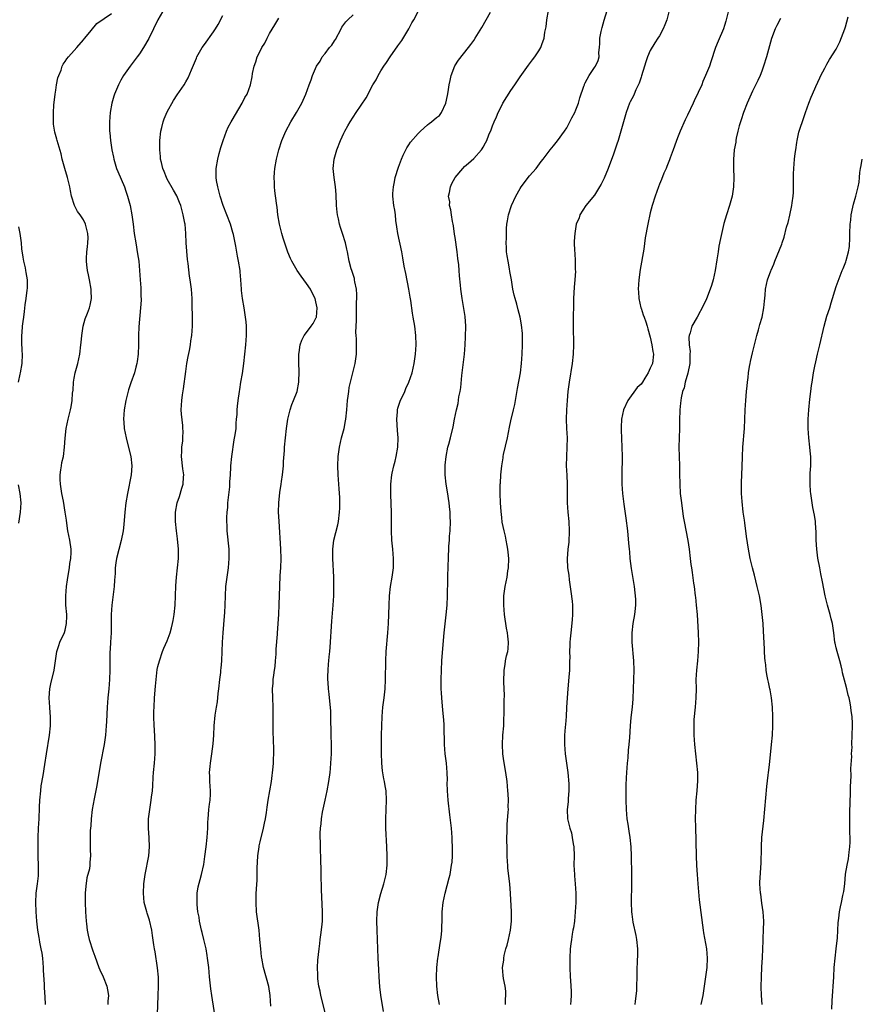
# Model space of a CAD drawing. Units: inches. Extents: x 2505447 to 2508000, y 1518000 to 1521000.
# Drawn here: x 2506117 to 2506298, y 1518651 to 1518863 of the extents above; entities that cross this region are included whole.
import ezdxf

# ---------------------------------------------------------------- set-up
doc = ezdxf.new("R2010")
doc.units = ezdxf.units.IN
doc.header["$MEASUREMENT"] = 0
doc.layers.add('LD25051518_10ft', color=9, linetype='Continuous')

msp = doc.modelspace()

# ---------------------------------------------------------------- linework, layer by layer
at = {"layer": 'LD25051518_10ft'}
for points, elevation in [([(2506149, 1518866.41), (2506147, 1518862.99), (2506146.06, 1518861), (2506145.04, 1518858.95), (2506143.89, 1518857), (2506143, 1518855.62), (2506142.52, 1518855), (2506141.88, 1518854.12), (2506141.02, 1518853), (2506139.57, 1518851), (2506139, 1518850), (2506138.49, 1518849), (2506137.64, 1518847), (2506137.48, 1518846.52), (2506137.05, 1518845), (2506136.72, 1518843), (2506136.56, 1518841), (2506136.56, 1518839.44), (2506136.58, 1518839), (2506136.63, 1518838.63), (2506136.79, 1518837), (2506137.1, 1518835), (2506137.44, 1518833.44), (2506137.52, 1518833), (2506138.1, 1518831), (2506138.34, 1518830.34), (2506139.78, 1518827), (2506140.07, 1518826.07), (2506140.48, 1518825), (2506141.01, 1518823), (2506141.37, 1518821), (2506141.66, 1518819), (2506141.92, 1518817), (2506142.21, 1518815), (2506142.62, 1518812.62), (2506142.86, 1518811), (2506143.07, 1518809), (2506143.21, 1518807), (2506143.29, 1518805.29), (2506143.32, 1518805), (2506143.34, 1518803.34), (2506143.36, 1518803), (2506143.36, 1518802.64), (2506143.27, 1518801), (2506142.9, 1518796.9), (2506142.82, 1518795), (2506142.81, 1518793), (2506142.73, 1518791), (2506142.54, 1518789.46), (2506142.46, 1518789), (2506142.24, 1518788.24), (2506141.93, 1518787), (2506141.17, 1518784.83), (2506140.69, 1518783.31), (2506140.09, 1518781), (2506139.73, 1518779), (2506139.61, 1518777), (2506139.65, 1518776.35), (2506139.77, 1518775), (2506139.98, 1518773.98), (2506140.13, 1518773), (2506140.51, 1518771.49), (2506141.18, 1518769), (2506141.41, 1518767), (2506141.23, 1518765), (2506140.42, 1518761), (2506140.1, 1518759), (2506139.86, 1518757), (2506139.64, 1518754.36), (2506139.49, 1518753), (2506139.12, 1518750.88), (2506138.09, 1518747), (2506137.92, 1518746.09), (2506137.79, 1518745), (2506137.78, 1518743.78), (2506137.65, 1518742.35), (2506137.6, 1518741), (2506137.05, 1518737), (2506136.93, 1518735), (2506136.91, 1518731), (2506136.81, 1518729), (2506136.79, 1518728.79), (2506136.67, 1518726.67), (2506136.63, 1518725), (2506136.62, 1518723), (2506136.56, 1518721), (2506136.4, 1518719), (2506136.22, 1518717), (2506136.06, 1518715), (2506135.91, 1518711.91), (2506135.88, 1518711), (2506135.72, 1518709), (2506135.44, 1518707), (2506134.66, 1518703), (2506133.85, 1518698.15), (2506133.27, 1518695.27), (2506132.88, 1518693), (2506132.66, 1518691), (2506132.54, 1518689.46), (2506132.45, 1518688.45), (2506132.39, 1518687), (2506132.44, 1518685.56), (2506132.42, 1518685), (2506132.42, 1518684.42), (2506132.49, 1518683), (2506132.35, 1518681.65), (2506132.34, 1518681), (2506132.25, 1518680.25), (2506131.73, 1518678.27), (2506131.5, 1518676.5), (2506131.36, 1518675), (2506131.35, 1518673), (2506131.43, 1518671), (2506131.54, 1518669), (2506131.62, 1518668.38), (2506131.76, 1518667), (2506131.96, 1518665.96), (2506132.21, 1518665), (2506133, 1518662.57), (2506133.43, 1518661.43), (2506134.31, 1518659), (2506134.51, 1518658.51), (2506135.2, 1518657), (2506136.01, 1518655), (2506136.18, 1518654.18), (2506136.36, 1518653), (2506136.23, 1518651.77), (2506136.22, 1518651)], 7770), ([(2506257.54, 1518867), (2506256.52, 1518863), (2506256.14, 1518861.86), (2506255.78, 1518861), (2506255, 1518859.56), (2506254.65, 1518859), (2506253.97, 1518858.03), (2506253, 1518856.38), (2506252.42, 1518855), (2506252.04, 1518853.96), (2506251.77, 1518853), (2506251.1, 1518850.9), (2506251, 1518850.66), (2506250.63, 1518849.37), (2506249.87, 1518847.87), (2506249.52, 1518847), (2506249.39, 1518846.61), (2506249, 1518845.97), (2506248.69, 1518845.31), (2506248.53, 1518845), (2506247.8, 1518843), (2506247.22, 1518841), (2506246.68, 1518839), (2506246.06, 1518837), (2506245.78, 1518836.22), (2506245, 1518833.85), (2506244.24, 1518831.76), (2506243.95, 1518831), (2506243.08, 1518828.92), (2506242.42, 1518827.58), (2506242.09, 1518827), (2506241, 1518825.21), (2506239.09, 1518823), (2506237.82, 1518821), (2506237.65, 1518820.35), (2506237.06, 1518819), (2506236.72, 1518817), (2506236.64, 1518815.36), (2506236.64, 1518815), (2506236.69, 1518813.31), (2506236.78, 1518812.78), (2506236.84, 1518811), (2506236.83, 1518809.17), (2506236.86, 1518808.85), (2506236.73, 1518807), (2506236.58, 1518805.42), (2506236.49, 1518803), (2506236.47, 1518801.53), (2506236.39, 1518799), (2506236.38, 1518797.62), (2506236.36, 1518797), (2506236.46, 1518793), (2506236.4, 1518791), (2506236.16, 1518789), (2506235.52, 1518785), (2506235.26, 1518783), (2506235.08, 1518781), (2506234.96, 1518779), (2506234.91, 1518777), (2506234.98, 1518774.98), (2506235.09, 1518773), (2506235.05, 1518771), (2506234.92, 1518769), (2506234.9, 1518767), (2506235.01, 1518764.99), (2506235.1, 1518763), (2506235.12, 1518759), (2506235.24, 1518757), (2506235.44, 1518755), (2506235.56, 1518753), (2506235.44, 1518750.56), (2506235.23, 1518749), (2506235.08, 1518746.92), (2506235.19, 1518745), (2506235.44, 1518743.44), (2506235.53, 1518742.47), (2506235.91, 1518739.91), (2506236.16, 1518737.84), (2506236.23, 1518737), (2506236.22, 1518736.22), (2506236.27, 1518735), (2506236.21, 1518733.79), (2506235.88, 1518731), (2506235.77, 1518729.77), (2506235.69, 1518729), (2506235.65, 1518728.35), (2506235.63, 1518727), (2506235.65, 1518725.65), (2506235.63, 1518725), (2506235.6, 1518724.4), (2506235.58, 1518723), (2506235.45, 1518721.45), (2506235.21, 1518719), (2506235.08, 1518717), (2506234.99, 1518714.99), (2506234.86, 1518713), (2506234.71, 1518711.29), (2506234.69, 1518710.69), (2506234.56, 1518709), (2506234.51, 1518707), (2506234.66, 1518705), (2506235.24, 1518701), (2506235.47, 1518698.53), (2506235.48, 1518697), (2506235.34, 1518695.34), (2506235.34, 1518694.66), (2506235.12, 1518693), (2506235.16, 1518691), (2506235.66, 1518689), (2506236, 1518688), (2506236.21, 1518687), (2506236.41, 1518685.59), (2506236.52, 1518685), (2506236.58, 1518683), (2506236.57, 1518681), (2506236.67, 1518679), (2506236.71, 1518678.71), (2506236.85, 1518677), (2506236.97, 1518674.97), (2506236.96, 1518673), (2506236.85, 1518671), (2506236.65, 1518669), (2506236.45, 1518667.55), (2506236.35, 1518667), (2506236.19, 1518666.19), (2506236, 1518665), (2506235.91, 1518664.09), (2506235.74, 1518663), (2506235.64, 1518661), (2506235.64, 1518659), (2506235.75, 1518657), (2506235.83, 1518656.17), (2506235.91, 1518655), (2506235.93, 1518653.93), (2506235.97, 1518653), (2506235.89, 1518651.89), (2506235.83, 1518651)], 7690), ([(2506122.81, 1518651), (2506122.7, 1518652.7), (2506122.6, 1518654.6), (2506122.58, 1518655.42), (2506122.37, 1518658.37), (2506122.36, 1518659), (2506122.2, 1518661), (2506122.06, 1518662.07), (2506121.9, 1518663), (2506121.59, 1518664.41), (2506121.5, 1518665), (2506121.45, 1518665.45), (2506121.15, 1518667), (2506120.93, 1518669), (2506120.78, 1518671), (2506120.69, 1518673), (2506120.78, 1518675), (2506121.07, 1518677), (2506121.26, 1518678.74), (2506121.27, 1518679), (2506121.27, 1518681), (2506121.19, 1518682.81), (2506121.2, 1518683.2), (2506121.2, 1518685), (2506121.22, 1518685.22), (2506121.25, 1518687), (2506121.32, 1518689), (2506121.43, 1518691), (2506121.43, 1518691.43), (2506121.51, 1518693), (2506121.51, 1518693.51), (2506121.59, 1518695), (2506121.76, 1518697), (2506121.9, 1518698.1), (2506122.29, 1518700.29), (2506122.67, 1518702.67), (2506123.01, 1518705), (2506123.68, 1518709), (2506123.9, 1518711), (2506123.91, 1518712.09), (2506123.9, 1518713), (2506123.81, 1518713.81), (2506123.72, 1518715), (2506123.6, 1518717), (2506123.76, 1518719), (2506123.96, 1518720.04), (2506124.64, 1518723), (2506125.26, 1518727), (2506125.67, 1518728.33), (2506125.91, 1518729), (2506126.88, 1518731.12), (2506127, 1518731.57), (2506127.35, 1518733), (2506127.37, 1518734.63), (2506127.36, 1518735), (2506127.18, 1518737), (2506127.15, 1518739), (2506127.34, 1518741), (2506127.54, 1518742.46), (2506127.77, 1518743.77), (2506127.96, 1518745), (2506128.07, 1518745.93), (2506128.27, 1518747), (2506128.31, 1518748.31), (2506128.32, 1518749), (2506128.01, 1518751), (2506127.62, 1518753), (2506127.37, 1518754.63), (2506127.3, 1518755.3), (2506127.06, 1518757), (2506126.65, 1518759.35), (2506126.34, 1518761), (2506126.03, 1518763), (2506125.97, 1518764.03), (2506125.95, 1518765), (2506126.13, 1518766.13), (2506126.22, 1518767), (2506126.34, 1518767.66), (2506126.64, 1518769), (2506126.92, 1518771), (2506127.05, 1518772.95), (2506127.26, 1518775), (2506127.65, 1518777), (2506128.17, 1518779), (2506128.33, 1518779.67), (2506128.55, 1518781), (2506128.62, 1518782.62), (2506128.72, 1518783.28), (2506128.83, 1518785), (2506129, 1518785.81), (2506129.22, 1518787), (2506129.74, 1518789), (2506130.18, 1518791), (2506130.43, 1518793), (2506130.46, 1518793.54), (2506130.61, 1518795), (2506130.92, 1518797), (2506131.36, 1518798.64), (2506131.83, 1518799.83), (2506132.27, 1518801), (2506132.43, 1518801.57), (2506132.69, 1518803), (2506132.63, 1518804.63), (2506132.64, 1518805), (2506132.3, 1518807), (2506132.07, 1518808.07), (2506131.86, 1518809), (2506131.73, 1518810.27), (2506131.61, 1518811), (2506131.59, 1518811.59), (2506131.68, 1518813), (2506131.86, 1518814.14), (2506131.91, 1518815), (2506131.95, 1518816.05), (2506131.93, 1518817), (2506131.43, 1518819), (2506131, 1518819.89), (2506130.23, 1518821), (2506129.71, 1518821.71), (2506129.04, 1518823.04), (2506128.4, 1518825), (2506128.16, 1518826.16), (2506128.04, 1518827), (2506127.57, 1518829), (2506126.98, 1518830.98), (2506126.42, 1518833), (2506126.16, 1518834.16), (2506125.33, 1518837), (2506125.25, 1518837.25), (2506124.81, 1518838.81), (2506124.52, 1518840.52), (2506124.5, 1518841), (2506124.53, 1518841.47), (2506124.5, 1518843), (2506124.62, 1518844.62), (2506124.89, 1518847), (2506125, 1518847.83), (2506125.2, 1518849), (2506125.49, 1518850.51), (2506125.67, 1518851), (2506126.14, 1518852.14), (2506126.41, 1518853), (2506126.6, 1518853.4), (2506127, 1518854.02), (2506127.41, 1518854.59), (2506127.74, 1518855), (2506129, 1518856.38), (2506129.52, 1518857), (2506131, 1518858.66), (2506131.14, 1518858.86), (2506131.28, 1518859), (2506132.64, 1518860.64), (2506133.85, 1518862.15), (2506137, 1518864.34)], 7780), ([(2506146.9, 1518648.9), (2506147.08, 1518653), (2506147.13, 1518655), (2506147.1, 1518656.9), (2506146.93, 1518658.93), (2506146.38, 1518662.38), (2506146.23, 1518663), (2506146.1, 1518663.9), (2506145.86, 1518665.86), (2506145.68, 1518667), (2506145.18, 1518669.18), (2506144.7, 1518670.7), (2506144.59, 1518671), (2506144.06, 1518673), (2506143.96, 1518673.96), (2506143.88, 1518675), (2506143.98, 1518677), (2506144.24, 1518679), (2506145.01, 1518683), (2506145.16, 1518685), (2506145.09, 1518686.91), (2506144.97, 1518688.97), (2506144.99, 1518691), (2506145.23, 1518693), (2506145.57, 1518695), (2506145.64, 1518695.64), (2506145.83, 1518697), (2506145.91, 1518698.09), (2506145.99, 1518699.99), (2506146.06, 1518701), (2506146.24, 1518703), (2506146.39, 1518705), (2506146.39, 1518707), (2506146.25, 1518710.25), (2506146.2, 1518711), (2506146.14, 1518713), (2506146.14, 1518714.14), (2506146.16, 1518715), (2506146.26, 1518717), (2506146.46, 1518719.54), (2506146.6, 1518721), (2506146.87, 1518723.13), (2506147, 1518723.78), (2506147.31, 1518725), (2506148.01, 1518727), (2506148.29, 1518727.71), (2506149, 1518729.29), (2506149.62, 1518731), (2506149.91, 1518732.09), (2506150.14, 1518733), (2506150.29, 1518733.71), (2506150.49, 1518735), (2506150.7, 1518737), (2506150.78, 1518739), (2506150.85, 1518741.15), (2506150.99, 1518743), (2506151.22, 1518745), (2506151.4, 1518747), (2506151.41, 1518749), (2506151.24, 1518751.24), (2506151.02, 1518753), (2506150.8, 1518755), (2506150.79, 1518757), (2506151.14, 1518759), (2506151.65, 1518760.35), (2506152.16, 1518762.16), (2506152.43, 1518763), (2506152.51, 1518764.51), (2506152.55, 1518765), (2506152.35, 1518766.35), (2506152.06, 1518769), (2506152.14, 1518770.14), (2506152.15, 1518771), (2506152.35, 1518772.35), (2506152.38, 1518773), (2506152.41, 1518774.41), (2506152.39, 1518775), (2506152.34, 1518775.66), (2506152.06, 1518778.06), (2506152.04, 1518779), (2506152.06, 1518780.06), (2506152.13, 1518781), (2506152.28, 1518782.28), (2506152.48, 1518783.52), (2506153, 1518787.28), (2506153.26, 1518789), (2506153.52, 1518790.48), (2506153.78, 1518791.78), (2506154.01, 1518793), (2506154.12, 1518793.88), (2506154.31, 1518795), (2506154.42, 1518797), (2506154.44, 1518799), (2506154.4, 1518801.6), (2506154.34, 1518803), (2506154.2, 1518805), (2506153.97, 1518807), (2506153.83, 1518807.83), (2506153.48, 1518810.52), (2506153.36, 1518811.36), (2506153.2, 1518813.2), (2506153.1, 1518815), (2506153.03, 1518817), (2506152.84, 1518819), (2506152.81, 1518819.18), (2506152.47, 1518821), (2506152.14, 1518822.14), (2506151.92, 1518823), (2506151.66, 1518823.66), (2506151.07, 1518825.07), (2506150.32, 1518826.32), (2506149, 1518828.69), (2506148.84, 1518829), (2506148.35, 1518830.35), (2506148.07, 1518831), (2506147.75, 1518832.25), (2506147.59, 1518833), (2506147.56, 1518833.56), (2506147.39, 1518835), (2506147.39, 1518837), (2506147.6, 1518839), (2506147.82, 1518839.82), (2506148.1, 1518841), (2506148.33, 1518841.67), (2506149, 1518843.16), (2506150.36, 1518845.64), (2506151.16, 1518846.84), (2506152.64, 1518849), (2506153, 1518849.59), (2506153.51, 1518850.49), (2506154.22, 1518852.22), (2506155.28, 1518854.72), (2506155.4, 1518855), (2506156.52, 1518857), (2506157, 1518857.69), (2506159, 1518860.4), (2506159.39, 1518861), (2506160, 1518862), (2506161, 1518863.92)], 7760), ([(2506171.32, 1518650.68), (2506171.18, 1518653), (2506170.87, 1518654.87), (2506169.74, 1518659), (2506169.36, 1518661), (2506169.32, 1518661.32), (2506169.14, 1518663), (2506168.97, 1518665), (2506168.76, 1518667), (2506168.24, 1518671), (2506168.13, 1518673), (2506168.18, 1518675), (2506168.24, 1518675.76), (2506168.29, 1518677), (2506168.35, 1518677.66), (2506168.37, 1518679), (2506168.38, 1518680.38), (2506168.49, 1518683), (2506168.77, 1518685), (2506168.81, 1518685.19), (2506169, 1518686.03), (2506169.74, 1518689), (2506169.94, 1518690.06), (2506170.14, 1518691), (2506170.35, 1518692.35), (2506170.49, 1518693.51), (2506170.73, 1518695), (2506171.42, 1518699), (2506171.81, 1518702.19), (2506171.86, 1518703), (2506171.86, 1518703.86), (2506171.95, 1518705), (2506171.96, 1518706.04), (2506171.81, 1518709.81), (2506171.8, 1518711), (2506171.81, 1518712.19), (2506171.8, 1518715), (2506171.73, 1518717), (2506171.69, 1518719), (2506171.8, 1518720.2), (2506171.84, 1518721), (2506171.94, 1518721.94), (2506172.1, 1518723), (2506172.21, 1518723.79), (2506172.33, 1518725), (2506172.45, 1518726.45), (2506172.48, 1518727), (2506172.48, 1518727.52), (2506172.72, 1518730.72), (2506172.72, 1518731), (2506173, 1518735), (2506173.13, 1518737.13), (2506173.24, 1518741), (2506173.35, 1518743.35), (2506173.46, 1518745), (2506173.52, 1518747), (2506173.45, 1518749), (2506173.07, 1518755.07), (2506172.98, 1518756.98), (2506173, 1518759), (2506173.25, 1518761.25), (2506173.55, 1518763), (2506173.62, 1518763.62), (2506173.83, 1518765), (2506174.01, 1518767), (2506174.06, 1518767.94), (2506174.25, 1518770.24), (2506174.28, 1518771), (2506174.45, 1518773), (2506174.67, 1518775), (2506174.97, 1518777), (2506175.44, 1518779), (2506175.83, 1518780.17), (2506176.18, 1518781), (2506176.98, 1518783), (2506177.35, 1518785), (2506177.38, 1518787.38), (2506177.3, 1518789), (2506177.31, 1518790.69), (2506177.33, 1518791), (2506177.4, 1518791.4), (2506177.61, 1518793), (2506178, 1518794), (2506178.51, 1518795), (2506179, 1518795.64), (2506180.02, 1518797), (2506180.41, 1518797.59), (2506181.08, 1518798.92), (2506181.11, 1518799), (2506181.26, 1518801), (2506181, 1518802.27), (2506180.82, 1518803), (2506180.24, 1518804.24), (2506179.83, 1518805), (2506179, 1518806.24), (2506177.81, 1518807.81), (2506176.96, 1518809), (2506175.82, 1518811), (2506175.57, 1518811.57), (2506174.99, 1518812.99), (2506174.46, 1518814.46), (2506173.96, 1518815.96), (2506173.65, 1518817), (2506173.53, 1518817.53), (2506173.16, 1518819), (2506172.84, 1518821), (2506172.67, 1518822.67), (2506172.6, 1518823), (2506172.52, 1518823.48), (2506172.16, 1518826.17), (2506172.1, 1518827), (2506172.12, 1518827.88), (2506172.06, 1518829), (2506172.12, 1518830.12), (2506172.2, 1518831), (2506172.5, 1518833), (2506173.01, 1518835.01), (2506173.69, 1518837), (2506174.52, 1518839), (2506175.59, 1518841), (2506176.84, 1518843), (2506178.01, 1518845), (2506178.87, 1518847), (2506179.57, 1518849), (2506179.97, 1518850.03), (2506180.29, 1518851), (2506181.15, 1518853), (2506181.9, 1518854.1), (2506182.38, 1518855), (2506183, 1518855.74), (2506183.97, 1518857), (2506184.45, 1518857.55), (2506185, 1518858.45), (2506185.24, 1518858.76), (2506186.47, 1518861), (2506186.62, 1518861.38), (2506187, 1518861.96), (2506187.44, 1518862.56), (2506187.85, 1518863), (2506189, 1518864.04)], 7740), ([(2506183.04, 1518649), (2506182.08, 1518653), (2506181.91, 1518653.91), (2506181.67, 1518655), (2506181.45, 1518656.55), (2506181.4, 1518657), (2506181.42, 1518657.42), (2506181.36, 1518659), (2506181.46, 1518660.54), (2506181.71, 1518663), (2506181.87, 1518664.13), (2506181.94, 1518665), (2506182.05, 1518666.05), (2506182.3, 1518667.7), (2506182.41, 1518669), (2506182.42, 1518670.42), (2506182.45, 1518671), (2506182.22, 1518675.78), (2506182.22, 1518677), (2506182.17, 1518677.83), (2506182.17, 1518679), (2506182.15, 1518680.15), (2506182.04, 1518681.96), (2506181.97, 1518685), (2506181.98, 1518686.02), (2506181.94, 1518687), (2506181.93, 1518687.93), (2506181.99, 1518689), (2506182.11, 1518689.89), (2506182.21, 1518691), (2506182.46, 1518692.46), (2506183, 1518695.02), (2506183.45, 1518697), (2506183.81, 1518699), (2506184.05, 1518701), (2506184.14, 1518701.86), (2506184.23, 1518703), (2506184.35, 1518705), (2506184.37, 1518707), (2506184.32, 1518709), (2506184.3, 1518710.3), (2506184.23, 1518711.77), (2506184.25, 1518713), (2506184.21, 1518714.21), (2506183.96, 1518717), (2506183.85, 1518717.85), (2506183.75, 1518719), (2506183.68, 1518720.32), (2506183.61, 1518721), (2506183.6, 1518721.6), (2506183.62, 1518723), (2506183.74, 1518724.26), (2506183.78, 1518725), (2506183.85, 1518725.85), (2506183.98, 1518727), (2506184.06, 1518727.94), (2506184.43, 1518733.57), (2506184.71, 1518737), (2506184.85, 1518739), (2506184.89, 1518741.11), (2506184.85, 1518743), (2506184.66, 1518747), (2506184.66, 1518749), (2506184.9, 1518751), (2506185.73, 1518754.27), (2506185.85, 1518755), (2506186.11, 1518757), (2506186.13, 1518757.87), (2506186.18, 1518759), (2506186.14, 1518760.14), (2506186.01, 1518762.01), (2506185.92, 1518763), (2506185.79, 1518765), (2506185.73, 1518767), (2506185.8, 1518769), (2506186.07, 1518771), (2506186.55, 1518773), (2506187.06, 1518775), (2506187.37, 1518776.63), (2506187.43, 1518777), (2506187.64, 1518779), (2506187.82, 1518781), (2506187.96, 1518781.96), (2506188.08, 1518783), (2506188.2, 1518783.8), (2506188.46, 1518785), (2506189.47, 1518789), (2506189.76, 1518791), (2506189.76, 1518793), (2506189.72, 1518794.28), (2506189.67, 1518795), (2506189.64, 1518795.64), (2506189.67, 1518797), (2506189.73, 1518798.27), (2506189.74, 1518799.74), (2506189.78, 1518801), (2506189.78, 1518802.22), (2506189.82, 1518803), (2506189.83, 1518803.83), (2506189.73, 1518805), (2506189.39, 1518806.61), (2506189.35, 1518807), (2506189.29, 1518807.29), (2506188.81, 1518808.81), (2506188.73, 1518809), (2506188.6, 1518809.4), (2506188.15, 1518811), (2506187.78, 1518813), (2506187.64, 1518813.64), (2506187.38, 1518815), (2506186.74, 1518817), (2506186.28, 1518818.28), (2506186.08, 1518819), (2506185.88, 1518820.12), (2506185.67, 1518821), (2506185.59, 1518821.59), (2506185.47, 1518823), (2506185.35, 1518825.35), (2506185.22, 1518827), (2506184.95, 1518829), (2506184.75, 1518831), (2506184.94, 1518833), (2506185.51, 1518835), (2506186.28, 1518837), (2506187, 1518838.56), (2506187.22, 1518839), (2506187.87, 1518840.13), (2506188.38, 1518841), (2506189, 1518842.01), (2506189.7, 1518843), (2506191.8, 1518846.2), (2506192.28, 1518847), (2506193, 1518848.46), (2506193.3, 1518849), (2506193.95, 1518850.05), (2506194.38, 1518851), (2506195, 1518851.97), (2506195.61, 1518853), (2506196.22, 1518853.78), (2506196.98, 1518855), (2506198.63, 1518857.37), (2506199.48, 1518858.52), (2506201.03, 1518861), (2506201.69, 1518862.31), (2506202.08, 1518863), (2506203, 1518864.73)], 7730), ([(2506195.53, 1518649.53), (2506195.02, 1518653.02), (2506194.8, 1518654.8), (2506194.62, 1518657), (2506194.53, 1518658.53), (2506194.42, 1518661), (2506194.27, 1518665), (2506194.18, 1518667), (2506194.1, 1518669), (2506194.18, 1518671), (2506194.52, 1518673), (2506195, 1518674.89), (2506195.62, 1518677), (2506196.1, 1518679), (2506196.34, 1518681), (2506196.37, 1518683), (2506196.29, 1518685), (2506196.09, 1518689), (2506196.06, 1518689.94), (2506196.05, 1518691), (2506196.11, 1518693), (2506196.19, 1518695), (2506196.1, 1518697), (2506195.94, 1518698.06), (2506195.77, 1518699), (2506195.63, 1518699.63), (2506195.34, 1518701.34), (2506195.17, 1518703), (2506195.11, 1518705.11), (2506195.14, 1518709), (2506195.17, 1518711), (2506195.26, 1518713), (2506195.43, 1518715), (2506195.68, 1518717), (2506195.9, 1518719), (2506195.99, 1518721), (2506196.02, 1518722.02), (2506196.03, 1518723.97), (2506196.07, 1518725), (2506196.17, 1518727), (2506196.5, 1518731), (2506196.63, 1518733), (2506196.76, 1518737), (2506196.86, 1518739), (2506197.09, 1518741), (2506197.42, 1518743), (2506197.69, 1518745), (2506197.74, 1518747), (2506197.59, 1518749), (2506197.39, 1518751), (2506197.31, 1518753), (2506197.31, 1518754.69), (2506197.26, 1518757), (2506197.19, 1518758.81), (2506197.14, 1518760.86), (2506197.16, 1518763), (2506197.35, 1518765), (2506197.42, 1518765.42), (2506197.77, 1518767), (2506198.05, 1518767.95), (2506198.3, 1518769), (2506198.66, 1518771), (2506198.71, 1518773), (2506198.57, 1518774.57), (2506198.4, 1518777), (2506198.56, 1518778.56), (2506198.58, 1518779), (2506198.65, 1518779.35), (2506199.14, 1518780.86), (2506200.13, 1518783), (2506200.39, 1518783.61), (2506201.05, 1518785), (2506201.72, 1518787), (2506202.19, 1518789), (2506202.47, 1518791), (2506202.6, 1518793), (2506202.54, 1518795), (2506202.29, 1518797), (2506201.97, 1518799), (2506201.82, 1518799.82), (2506201.43, 1518802.57), (2506201.28, 1518803.28), (2506200.99, 1518805.01), (2506200.34, 1518808.34), (2506200.04, 1518809.96), (2506199.73, 1518811.73), (2506199.49, 1518813), (2506198.62, 1518817), (2506198.43, 1518818.43), (2506198.23, 1518819.77), (2506198.12, 1518821), (2506197.99, 1518821.99), (2506197.79, 1518823), (2506197.56, 1518825), (2506197.58, 1518825.58), (2506197.68, 1518827), (2506197.92, 1518828.08), (2506198.09, 1518829), (2506198.76, 1518831.24), (2506199, 1518831.84), (2506199.41, 1518833), (2506199.81, 1518833.81), (2506200.56, 1518835.44), (2506201, 1518836.05), (2506201.37, 1518836.63), (2506203, 1518838.51), (2506203.51, 1518839), (2506205, 1518840.36), (2506205.36, 1518840.64), (2506205.91, 1518841), (2506207, 1518841.94), (2506207.6, 1518842.4), (2506208.07, 1518843), (2506208.97, 1518845.03), (2506209.33, 1518846.67), (2506209.45, 1518847.45), (2506209.73, 1518849), (2506209.93, 1518849.93), (2506210.14, 1518851), (2506210.93, 1518853.07), (2506211.72, 1518854.28), (2506213.89, 1518857), (2506214.37, 1518857.63), (2506215, 1518858.51), (2506215.32, 1518859), (2506216.7, 1518861.3), (2506217.66, 1518863), (2506218.62, 1518864.62)], 7720), ([(2506207.65, 1518651), (2506207.25, 1518653), (2506207.03, 1518655), (2506206.99, 1518657), (2506207.07, 1518659), (2506207.26, 1518661), (2506207.32, 1518661.32), (2506207.75, 1518664.25), (2506207.91, 1518665), (2506208.06, 1518666.06), (2506208.13, 1518667), (2506208.13, 1518667.87), (2506208.18, 1518669), (2506208.21, 1518671), (2506208.41, 1518673), (2506208.82, 1518675), (2506209.73, 1518678.27), (2506209.88, 1518679), (2506210.03, 1518680.03), (2506210.22, 1518681), (2506210.31, 1518681.69), (2506210.39, 1518683), (2506210.39, 1518684.39), (2506210.43, 1518685), (2506210.35, 1518686.35), (2506210.34, 1518687), (2506210.17, 1518689), (2506209.85, 1518691.85), (2506209.49, 1518695), (2506209.33, 1518697), (2506209.29, 1518698.71), (2506209.31, 1518699.31), (2506209.27, 1518701), (2506209.1, 1518703), (2506208.85, 1518705), (2506208.69, 1518707), (2506208.71, 1518707.29), (2506208.63, 1518710.63), (2506208.64, 1518711), (2506208.62, 1518711.38), (2506208.49, 1518713), (2506208.35, 1518714.35), (2506208.13, 1518717), (2506208.08, 1518718.08), (2506208, 1518719), (2506207.98, 1518720.02), (2506207.97, 1518721), (2506208.04, 1518723), (2506208.14, 1518725), (2506208.32, 1518727.68), (2506208.64, 1518731), (2506209.07, 1518734.93), (2506209.25, 1518737), (2506209.34, 1518739), (2506209.43, 1518742.57), (2506209.44, 1518743.44), (2506209.49, 1518745), (2506209.48, 1518745.48), (2506209.56, 1518747), (2506209.55, 1518747.55), (2506209.66, 1518749), (2506209.66, 1518749.66), (2506209.79, 1518751), (2506209.8, 1518751.81), (2506209.9, 1518753), (2506209.95, 1518755), (2506209.94, 1518755.94), (2506209.88, 1518757), (2506209.75, 1518758.25), (2506209.7, 1518759), (2506209.35, 1518761.35), (2506209.04, 1518763), (2506208.83, 1518765), (2506208.86, 1518767.14), (2506209.03, 1518768.97), (2506209.43, 1518771), (2506209.62, 1518771.62), (2506209.95, 1518773), (2506210.59, 1518775.4), (2506210.88, 1518777), (2506211.27, 1518779), (2506211.63, 1518780.37), (2506211.78, 1518781.79), (2506212.05, 1518783), (2506212.2, 1518783.8), (2506212.42, 1518786.42), (2506212.5, 1518787), (2506212.99, 1518791), (2506213.16, 1518793), (2506213.24, 1518794.76), (2506213.25, 1518797), (2506213.12, 1518799.12), (2506212.87, 1518800.87), (2506212.48, 1518803), (2506212.19, 1518805), (2506212.12, 1518805.88), (2506211.9, 1518807.9), (2506211.85, 1518809), (2506211.78, 1518810.22), (2506211.59, 1518811.59), (2506211.45, 1518813), (2506211, 1518816.1), (2506210.86, 1518816.86), (2506210.6, 1518818.6), (2506210.55, 1518819), (2506210.43, 1518819.57), (2506210.21, 1518821), (2506210.09, 1518822.09), (2506209.8, 1518823), (2506209.82, 1518823.82), (2506209.58, 1518825), (2506209.78, 1518825.78), (2506209.95, 1518827), (2506210.28, 1518827.72), (2506210.98, 1518829), (2506212.63, 1518831), (2506213, 1518831.37), (2506213.89, 1518832.11), (2506215, 1518833.13), (2506216.63, 1518835), (2506216.81, 1518835.19), (2506217, 1518835.59), (2506217.54, 1518836.46), (2506217.77, 1518837), (2506218.25, 1518838.25), (2506218.73, 1518839.27), (2506219, 1518840.14), (2506219.36, 1518841), (2506219.89, 1518842.11), (2506220.25, 1518843), (2506221, 1518844.53), (2506221.27, 1518845), (2506223, 1518847.77), (2506223.86, 1518849), (2506225, 1518850.72), (2506226.8, 1518853.2), (2506227, 1518853.51), (2506227.61, 1518854.39), (2506228.15, 1518855), (2506229, 1518856.3), (2506229.43, 1518857), (2506229.64, 1518857.64), (2506230.13, 1518859), (2506230.31, 1518860.31), (2506230.57, 1518861.43), (2506230.75, 1518863), (2506231.08, 1518865)], 7710), ([(2506221.8, 1518651), (2506221.85, 1518652.15), (2506221.93, 1518653), (2506221.89, 1518653.89), (2506221.72, 1518655), (2506221.39, 1518656.61), (2506221.29, 1518657.29), (2506221.2, 1518659), (2506221.45, 1518660.55), (2506221.45, 1518661), (2506221.54, 1518661.54), (2506221.91, 1518663), (2506222.17, 1518663.83), (2506222.46, 1518665), (2506222.93, 1518667), (2506223.13, 1518669), (2506223.1, 1518671), (2506222.91, 1518674.91), (2506222.73, 1518677), (2506222.35, 1518680.35), (2506222.31, 1518681), (2506222.28, 1518681.72), (2506222.19, 1518683), (2506222.16, 1518684.16), (2506222.13, 1518687), (2506222.17, 1518688.17), (2506222.18, 1518689), (2506222.21, 1518689.79), (2506222.42, 1518692.42), (2506222.44, 1518693), (2506222.43, 1518693.57), (2506222.47, 1518695), (2506222.4, 1518696.4), (2506222.36, 1518697), (2506222.15, 1518699), (2506221.86, 1518701), (2506221.47, 1518703.47), (2506221.26, 1518705), (2506221.15, 1518707), (2506221.27, 1518709), (2506221.45, 1518711), (2506221.49, 1518712.51), (2506221.55, 1518713.55), (2506221.53, 1518715), (2506221.53, 1518716.47), (2506221.59, 1518717.59), (2506221.57, 1518719), (2506221.5, 1518720.51), (2506221.51, 1518723), (2506221.76, 1518724.24), (2506221.85, 1518725), (2506222.05, 1518726.05), (2506222.31, 1518727), (2506222.41, 1518727.59), (2506222.48, 1518729), (2506222.31, 1518730.31), (2506222.27, 1518731), (2506222.06, 1518732.06), (2506221.63, 1518735), (2506221.46, 1518737), (2506221.46, 1518738.54), (2506221.47, 1518739), (2506221.75, 1518741), (2506221.99, 1518742.01), (2506222.17, 1518743), (2506222.36, 1518744.36), (2506222.47, 1518745), (2506222.51, 1518747), (2506222.4, 1518748.4), (2506222.33, 1518749), (2506222.15, 1518749.85), (2506221.97, 1518751), (2506221.81, 1518751.81), (2506221.51, 1518753), (2506221.12, 1518754.88), (2506221, 1518755.84), (2506220.86, 1518757.14), (2506220.76, 1518759), (2506220.69, 1518761), (2506220.68, 1518762.68), (2506220.7, 1518763), (2506220.73, 1518763.27), (2506220.82, 1518765), (2506221.01, 1518767), (2506221.3, 1518768.7), (2506221.33, 1518769), (2506221.41, 1518769.41), (2506222.24, 1518773), (2506222.71, 1518775.29), (2506223, 1518776.63), (2506223.58, 1518779), (2506223.83, 1518780.17), (2506224, 1518781), (2506224.41, 1518783.59), (2506225.07, 1518787), (2506225.29, 1518789), (2506225.42, 1518791), (2506225.5, 1518793), (2506225.48, 1518795), (2506225.46, 1518795.46), (2506225.29, 1518797.29), (2506224.98, 1518799), (2506224.54, 1518800.54), (2506224.24, 1518801.76), (2506223.88, 1518803), (2506223.7, 1518803.7), (2506223.43, 1518805), (2506223.08, 1518807), (2506222.79, 1518808.79), (2506222.66, 1518809.34), (2506222.37, 1518811), (2506222.2, 1518812.2), (2506222.06, 1518813), (2506222.05, 1518813.95), (2506221.98, 1518815), (2506222.05, 1518815.95), (2506222.04, 1518817), (2506222.05, 1518818.05), (2506222.13, 1518819), (2506222.27, 1518819.73), (2506222.44, 1518821), (2506223.09, 1518823), (2506224.03, 1518825), (2506225, 1518826.7), (2506225.19, 1518827), (2506227, 1518829.42), (2506228.39, 1518831), (2506229.52, 1518832.48), (2506229.95, 1518833), (2506231.45, 1518835), (2506232.14, 1518835.86), (2506233.05, 1518836.95), (2506234.54, 1518839), (2506235, 1518839.73), (2506235.7, 1518841), (2506236.13, 1518841.87), (2506236.73, 1518843), (2506237, 1518843.61), (2506237.52, 1518845), (2506237.84, 1518846.17), (2506238.72, 1518848.72), (2506238.8, 1518849), (2506238.86, 1518849.14), (2506239, 1518849.42), (2506239.85, 1518851), (2506241, 1518852.71), (2506241.23, 1518853), (2506241.78, 1518854.22), (2506242.01, 1518855), (2506241.91, 1518855.91), (2506242.03, 1518857), (2506242.16, 1518857.84), (2506242.15, 1518859), (2506242.44, 1518860.44), (2506242.65, 1518861.35), (2506243.08, 1518862.92), (2506243.71, 1518865)], 7700), ([(2506269.85, 1518865), (2506269.29, 1518862.71), (2506269, 1518861.75), (2506268.73, 1518861), (2506267.61, 1518858.4), (2506267.06, 1518857), (2506266.06, 1518853.94), (2506265.71, 1518853), (2506264.91, 1518851), (2506264.33, 1518849.67), (2506264.06, 1518849), (2506263.32, 1518847.32), (2506262.47, 1518845.53), (2506262.23, 1518845), (2506261, 1518842.47), (2506260.53, 1518841.47), (2506259.45, 1518839), (2506259, 1518837.93), (2506258.63, 1518837), (2506258.2, 1518835.8), (2506257.89, 1518835), (2506257.25, 1518833.25), (2506257.13, 1518832.87), (2506256.59, 1518831.41), (2506256.39, 1518831), (2506255.94, 1518829.94), (2506255.42, 1518828.58), (2506255, 1518827.6), (2506254.76, 1518827), (2506254.02, 1518825), (2506253.39, 1518823), (2506253, 1518821.44), (2506252.48, 1518819), (2506251.92, 1518816.08), (2506251.58, 1518813.58), (2506250.8, 1518809.2), (2506250.52, 1518807), (2506250.41, 1518805), (2506250.42, 1518804.42), (2506250.5, 1518803), (2506250.96, 1518800.96), (2506251, 1518800.9), (2506251.47, 1518799.47), (2506251.66, 1518799), (2506252.03, 1518797.97), (2506252.34, 1518797), (2506252.46, 1518796.46), (2506253, 1518794.64), (2506253.35, 1518793), (2506253.55, 1518791.55), (2506253.71, 1518791), (2506253.46, 1518789), (2506253, 1518787.98), (2506252.51, 1518787), (2506251.82, 1518785.82), (2506251.3, 1518785), (2506251, 1518784.56), (2506250.2, 1518783.8), (2506248.13, 1518781), (2506247.25, 1518779), (2506246.78, 1518777), (2506246.69, 1518775.31), (2506246.69, 1518775), (2506246.72, 1518774.72), (2506246.88, 1518771), (2506246.91, 1518769), (2506246.87, 1518765), (2506246.9, 1518763), (2506247.03, 1518761.03), (2506247.28, 1518758.72), (2506247.7, 1518755.7), (2506248.06, 1518753), (2506248.33, 1518750.33), (2506248.43, 1518749), (2506248.49, 1518748.49), (2506248.62, 1518747), (2506248.9, 1518744.9), (2506249.18, 1518743.18), (2506249.27, 1518742.73), (2506249.54, 1518741), (2506249.66, 1518739.66), (2506249.77, 1518739), (2506249.82, 1518738.18), (2506249.8, 1518737), (2506249.63, 1518735.63), (2506249.57, 1518735), (2506249.23, 1518733), (2506249, 1518731), (2506249.01, 1518729), (2506249.39, 1518725), (2506249.42, 1518723), (2506249.28, 1518719), (2506249.2, 1518716.8), (2506249.06, 1518715), (2506248.82, 1518712.82), (2506248.67, 1518711), (2506248.52, 1518708.52), (2506248.39, 1518707), (2506248.22, 1518705.78), (2506248.13, 1518704.13), (2506247.98, 1518703), (2506247.94, 1518701.94), (2506247.85, 1518701), (2506247.82, 1518699.82), (2506247.75, 1518698.25), (2506247.71, 1518695), (2506247.77, 1518693), (2506247.96, 1518691), (2506248.15, 1518689.85), (2506248.37, 1518688.37), (2506248.6, 1518687), (2506248.79, 1518685), (2506248.86, 1518683), (2506248.94, 1518679), (2506248.95, 1518677), (2506248.86, 1518673), (2506248.93, 1518671), (2506249, 1518670.46), (2506249.25, 1518668.75), (2506249.87, 1518665.87), (2506250.03, 1518665), (2506250.23, 1518663), (2506250.21, 1518662.2), (2506250.17, 1518659.83), (2506250.12, 1518659), (2506250.1, 1518658.1), (2506250.12, 1518657), (2506250.05, 1518655), (2506249.99, 1518653.99), (2506249.76, 1518651.76), (2506249.67, 1518651)], 7680), ([(2506277.1, 1518651), (2506276.9, 1518653), (2506276.86, 1518654.86), (2506276.94, 1518657), (2506277.04, 1518659.04), (2506277.13, 1518661.13), (2506277.19, 1518663), (2506277.26, 1518664.74), (2506277.31, 1518665.31), (2506277.38, 1518667), (2506277.41, 1518669), (2506277.28, 1518671), (2506277, 1518672.85), (2506276.76, 1518674.76), (2506276.72, 1518675), (2506276.61, 1518677), (2506276.67, 1518678.67), (2506276.71, 1518679), (2506276.8, 1518680.8), (2506276.84, 1518681.16), (2506276.94, 1518685.06), (2506277.04, 1518687), (2506277.4, 1518690.6), (2506278.06, 1518697.94), (2506278.36, 1518700.36), (2506278.42, 1518701), (2506278.62, 1518702.62), (2506279.11, 1518707), (2506279.28, 1518709), (2506279.37, 1518711), (2506279.37, 1518713), (2506279.29, 1518715), (2506279.11, 1518717), (2506278.78, 1518718.78), (2506278.75, 1518719), (2506278.41, 1518720.41), (2506278.3, 1518721), (2506278.06, 1518722.06), (2506277.93, 1518723), (2506277.86, 1518724.15), (2506277.72, 1518725), (2506277.64, 1518725.64), (2506277.59, 1518727), (2506277.55, 1518727.55), (2506277.37, 1518731.37), (2506277.27, 1518733), (2506277.11, 1518735), (2506276.88, 1518736.88), (2506276.48, 1518739), (2506276.03, 1518741), (2506275.42, 1518743.42), (2506274.99, 1518745), (2506274.5, 1518747), (2506274.25, 1518748.25), (2506274.13, 1518749), (2506273.73, 1518751.73), (2506273.33, 1518754.67), (2506273.26, 1518755.26), (2506273, 1518757), (2506272.74, 1518759.26), (2506272.61, 1518761), (2506272.6, 1518763), (2506272.61, 1518763.39), (2506272.78, 1518766.78), (2506272.85, 1518769), (2506272.95, 1518771), (2506273.28, 1518775), (2506273.38, 1518777), (2506273.44, 1518779), (2506273.53, 1518781), (2506273.68, 1518783), (2506273.82, 1518784.18), (2506273.89, 1518785), (2506274.04, 1518785.96), (2506274.15, 1518787), (2506274.38, 1518788.38), (2506274.51, 1518789), (2506274.6, 1518789.4), (2506275, 1518791.32), (2506275.91, 1518795), (2506276.26, 1518796.26), (2506276.61, 1518797.39), (2506277.05, 1518799), (2506277.45, 1518801), (2506277.55, 1518802.45), (2506277.73, 1518803.73), (2506277.81, 1518805), (2506278.26, 1518807), (2506278.93, 1518808.93), (2506279, 1518809.11), (2506279.61, 1518810.39), (2506279.82, 1518811), (2506281.29, 1518814.71), (2506281.36, 1518815), (2506281.82, 1518816.18), (2506282.34, 1518818.34), (2506282.66, 1518819.34), (2506283.04, 1518820.96), (2506283.48, 1518823), (2506283.57, 1518823.57), (2506283.74, 1518825), (2506283.79, 1518825.79), (2506283.82, 1518827), (2506283.83, 1518829.83), (2506283.87, 1518831), (2506284.04, 1518833), (2506284.2, 1518834.2), (2506284.29, 1518835), (2506284.56, 1518836.56), (2506284.62, 1518837), (2506285, 1518838.79), (2506285.06, 1518839), (2506286.05, 1518841.95), (2506286.43, 1518843), (2506287.1, 1518845), (2506287.65, 1518846.35), (2506287.89, 1518847), (2506288.61, 1518848.61), (2506289.51, 1518850.49), (2506289.74, 1518851), (2506290.54, 1518852.54), (2506290.84, 1518853.16), (2506291, 1518853.41), (2506291.57, 1518854.43), (2506293, 1518856.69), (2506293.79, 1518858.21), (2506294.86, 1518861), (2506295, 1518861.44), (2506295.61, 1518863.61)], 7660), ([(2506159.47, 1518647.47), (2506158.59, 1518653), (2506158.39, 1518654.39), (2506158.11, 1518657), (2506157.93, 1518659), (2506157.7, 1518661), (2506157.58, 1518661.58), (2506157.36, 1518663), (2506156.9, 1518665), (2506156.5, 1518666.5), (2506156.41, 1518667), (2506155.96, 1518669), (2506155.86, 1518669.86), (2506155.61, 1518671), (2506155.42, 1518672.58), (2506155.43, 1518673), (2506155.48, 1518673.48), (2506155.48, 1518675), (2506155.66, 1518676.34), (2506156.06, 1518677.94), (2506156.37, 1518679), (2506156.86, 1518681.14), (2506157.12, 1518682.88), (2506157.38, 1518685), (2506157.6, 1518687), (2506157.72, 1518689), (2506157.76, 1518690.24), (2506157.81, 1518691), (2506157.91, 1518691.91), (2506157.99, 1518693), (2506158.13, 1518694.13), (2506158.22, 1518695), (2506158.3, 1518696.3), (2506158.33, 1518697), (2506158.2, 1518699), (2506158.15, 1518700.15), (2506158.13, 1518701), (2506158.23, 1518702.23), (2506158.31, 1518703), (2506158.62, 1518705), (2506158.89, 1518707.11), (2506159.02, 1518709.02), (2506159.09, 1518711), (2506159.29, 1518713.29), (2506159.58, 1518715), (2506159.8, 1518716.2), (2506159.97, 1518717.97), (2506160.1, 1518719), (2506160.32, 1518721), (2506160.52, 1518722.52), (2506160.57, 1518723), (2506160.6, 1518723.4), (2506160.74, 1518725), (2506160.89, 1518729), (2506161.03, 1518731), (2506161.36, 1518734.64), (2506161.38, 1518735.38), (2506161.48, 1518737), (2506161.53, 1518739), (2506161.64, 1518741), (2506161.91, 1518743), (2506162.21, 1518745), (2506162.37, 1518747), (2506162.31, 1518749), (2506161.92, 1518753), (2506161.89, 1518754.11), (2506161.85, 1518755), (2506161.86, 1518755.86), (2506161.92, 1518757), (2506162.02, 1518757.98), (2506162.08, 1518759), (2506162.46, 1518762.46), (2506162.49, 1518763), (2506162.49, 1518763.51), (2506162.6, 1518765), (2506162.69, 1518766.69), (2506162.69, 1518767), (2506162.89, 1518769), (2506163.44, 1518772.56), (2506163.64, 1518773.64), (2506163.81, 1518775), (2506163.86, 1518776.14), (2506163.95, 1518777), (2506164.04, 1518778.04), (2506164.08, 1518779), (2506164.15, 1518779.85), (2506164.29, 1518781), (2506164.55, 1518783), (2506164.62, 1518783.38), (2506164.88, 1518785), (2506165.19, 1518786.81), (2506165.49, 1518789), (2506165.71, 1518791), (2506165.91, 1518793), (2506166.04, 1518795), (2506166.06, 1518796.06), (2506166.04, 1518797), (2506165.98, 1518797.98), (2506165.88, 1518799), (2506165.56, 1518801), (2506165.21, 1518803), (2506165, 1518804.74), (2506164.97, 1518805.03), (2506164.87, 1518807), (2506164.73, 1518808.73), (2506164.7, 1518809), (2506164.35, 1518811), (2506164.1, 1518812.1), (2506163.75, 1518814.25), (2506163.26, 1518816.74), (2506163.16, 1518817.16), (2506162.62, 1518819), (2506161.03, 1518823), (2506160.38, 1518825), (2506160.14, 1518826.14), (2506159.87, 1518827), (2506159.62, 1518828.38), (2506159.55, 1518829), (2506159.57, 1518829.57), (2506159.55, 1518831), (2506159.87, 1518833), (2506160.22, 1518834.22), (2506160.54, 1518835.46), (2506161.03, 1518836.97), (2506161.74, 1518839), (2506162.14, 1518839.86), (2506162.78, 1518841), (2506163, 1518841.34), (2506165.12, 1518845), (2506165.74, 1518846.26), (2506166.19, 1518847), (2506166.94, 1518849), (2506167.28, 1518850.72), (2506167.39, 1518851.39), (2506167.7, 1518853), (2506168.06, 1518853.94), (2506168.39, 1518855), (2506169, 1518856.26), (2506169.39, 1518857), (2506170.02, 1518857.98), (2506170.49, 1518859), (2506171, 1518860.01), (2506172.14, 1518861.86), (2506172.8, 1518863), (2506173, 1518863.32)], 7750), ([(2506281, 1518863.26), (2506280.23, 1518861.77), (2506279.87, 1518861), (2506279.08, 1518858.92), (2506277.99, 1518855), (2506277.38, 1518853), (2506277, 1518851.95), (2506276.64, 1518851), (2506276.12, 1518849.88), (2506275, 1518847.61), (2506274.71, 1518847), (2506273.87, 1518845), (2506273.07, 1518843), (2506272.57, 1518841.43), (2506272.4, 1518841), (2506272.13, 1518840.13), (2506271.87, 1518839), (2506271.48, 1518837.48), (2506271.41, 1518837), (2506271.39, 1518836.61), (2506271.05, 1518835), (2506270.88, 1518832.88), (2506270.91, 1518831), (2506271, 1518829), (2506270.94, 1518827), (2506270.63, 1518825), (2506270.5, 1518824.49), (2506270.07, 1518823), (2506269.4, 1518821), (2506268.85, 1518819.15), (2506268.08, 1518815.92), (2506267.76, 1518814.24), (2506267.57, 1518813), (2506267.34, 1518811.34), (2506266.98, 1518809), (2506266.52, 1518807), (2506266.19, 1518805.81), (2506265.9, 1518805), (2506265.09, 1518802.91), (2506264.45, 1518801.55), (2506263.05, 1518798.95), (2506261.96, 1518797), (2506261.58, 1518795.58), (2506261.37, 1518795), (2506261.3, 1518794.7), (2506261.37, 1518793), (2506261.58, 1518791.58), (2506261.53, 1518791), (2506261.54, 1518789.54), (2506261.48, 1518789), (2506261.1, 1518786.9), (2506260.53, 1518785), (2506260.27, 1518783.73), (2506259.94, 1518783), (2506259.63, 1518781.63), (2506259.55, 1518781), (2506259.52, 1518780.48), (2506259.33, 1518779), (2506259.28, 1518776.72), (2506259.29, 1518775), (2506259.17, 1518771), (2506259.21, 1518769), (2506259.28, 1518767), (2506259.31, 1518765.31), (2506259.33, 1518763), (2506259.45, 1518761), (2506259.69, 1518759), (2506260.1, 1518756.1), (2506260.29, 1518755), (2506261.09, 1518750.91), (2506261.35, 1518749), (2506261.57, 1518747), (2506261.75, 1518745.75), (2506261.83, 1518745), (2506262.01, 1518744.01), (2506262.3, 1518741.7), (2506262.41, 1518741), (2506262.67, 1518739), (2506262.7, 1518738.7), (2506262.9, 1518737), (2506263.06, 1518734.94), (2506263.29, 1518731), (2506263.37, 1518729), (2506263.32, 1518727), (2506263.14, 1518725), (2506262.93, 1518723), (2506262.82, 1518721), (2506262.84, 1518719), (2506262.82, 1518717), (2506262.66, 1518715), (2506262.4, 1518712.4), (2506262.34, 1518711), (2506262.34, 1518710.34), (2506262.39, 1518709), (2506262.52, 1518707), (2506262.7, 1518705), (2506263.14, 1518701), (2506263.18, 1518699.18), (2506263.01, 1518697), (2506262.8, 1518695), (2506262.69, 1518693), (2506262.68, 1518691), (2506262.7, 1518689.3), (2506262.85, 1518683), (2506262.93, 1518680.93), (2506263.05, 1518679), (2506263.21, 1518677), (2506263.55, 1518673.55), (2506264.37, 1518667), (2506264.45, 1518666.45), (2506265.08, 1518663), (2506265.24, 1518661), (2506265.15, 1518659), (2506264.9, 1518657), (2506264.27, 1518653), (2506263.86, 1518651)], 7670), ([(2506292.05, 1518650.05), (2506292.17, 1518651.83), (2506292.48, 1518657), (2506292.61, 1518659), (2506292.81, 1518661), (2506293.03, 1518663), (2506293.21, 1518664.79), (2506293.28, 1518665.28), (2506293.37, 1518667), (2506293.41, 1518668.59), (2506293.59, 1518669.59), (2506293.73, 1518671), (2506293.94, 1518672.06), (2506294.15, 1518673), (2506294.46, 1518674.46), (2506294.67, 1518675.33), (2506294.86, 1518677), (2506295.05, 1518679.05), (2506295.34, 1518681), (2506295.64, 1518682.36), (2506295.79, 1518683.79), (2506295.97, 1518685), (2506296.01, 1518685.99), (2506296, 1518687), (2506295.95, 1518687.95), (2506295.95, 1518689), (2506295.96, 1518690.04), (2506295.93, 1518691), (2506295.92, 1518691.92), (2506296.03, 1518695), (2506296.1, 1518696.1), (2506296.12, 1518697), (2506296.11, 1518697.89), (2506296.24, 1518700.24), (2506296.14, 1518701.86), (2506296.39, 1518704.39), (2506296.34, 1518705), (2506296.43, 1518706.43), (2506296.4, 1518707), (2506296.49, 1518711), (2506296.49, 1518711.51), (2506296.43, 1518713), (2506296.25, 1518714.26), (2506296.19, 1518715), (2506296.02, 1518715.98), (2506295.8, 1518717), (2506295.62, 1518717.62), (2506295.29, 1518719), (2506295, 1518720.02), (2506294.39, 1518722.39), (2506294.29, 1518723), (2506294.07, 1518723.93), (2506293.78, 1518725), (2506293.19, 1518727), (2506293, 1518727.8), (2506292.78, 1518728.78), (2506292.75, 1518729), (2506292.5, 1518731), (2506292.22, 1518733), (2506291.96, 1518734.04), (2506291.75, 1518735), (2506291.15, 1518737), (2506290.63, 1518739), (2506290.03, 1518741.97), (2506289.74, 1518743.74), (2506289.48, 1518745), (2506289.09, 1518747.09), (2506288.84, 1518749), (2506288.73, 1518751), (2506288.7, 1518752.7), (2506288.68, 1518753), (2506288.63, 1518753.37), (2506288.53, 1518755), (2506288.35, 1518756.35), (2506288.01, 1518757.99), (2506287.84, 1518759), (2506287.53, 1518761), (2506287.48, 1518761.48), (2506287.38, 1518763), (2506287.42, 1518764.58), (2506287.41, 1518765), (2506287.41, 1518765.41), (2506287.54, 1518767), (2506287.58, 1518768.42), (2506287.57, 1518769), (2506287.51, 1518769.51), (2506287.37, 1518771), (2506287.11, 1518773), (2506286.98, 1518774.98), (2506287.01, 1518776.99), (2506287.14, 1518779), (2506287.34, 1518781.34), (2506287.53, 1518783), (2506287.72, 1518784.28), (2506287.81, 1518785), (2506288, 1518786), (2506288.16, 1518787), (2506288.44, 1518788.44), (2506288.66, 1518789.34), (2506289.02, 1518791), (2506289.51, 1518793), (2506290.39, 1518797), (2506291, 1518799.22), (2506291.62, 1518801), (2506291.96, 1518802.04), (2506293, 1518805.57), (2506293.85, 1518807.85), (2506294.33, 1518809), (2506294.54, 1518809.46), (2506295.09, 1518810.91), (2506295.14, 1518811.14), (2506295.67, 1518813), (2506295.85, 1518814.15), (2506295.96, 1518816.04), (2506295.97, 1518817), (2506296.05, 1518819), (2506296.13, 1518819.87), (2506296.27, 1518821), (2506296.63, 1518822.63), (2506296.74, 1518823.26), (2506297.27, 1518825), (2506297.76, 1518827), (2506297.94, 1518828.06), (2506298.04, 1518829), (2506298.13, 1518830.13), (2506298.26, 1518831), (2506298.38, 1518831.62), (2506298.59, 1518833)], 7650), ([(2506117, 1518818.38), (2506117.27, 1518817), (2506117.53, 1518815), (2506117.66, 1518813.66), (2506117.91, 1518811.91), (2506118.08, 1518811), (2506118.39, 1518809.61), (2506118.51, 1518809), (2506118.56, 1518808.56), (2506118.82, 1518807), (2506118.82, 1518805.18), (2506118.81, 1518804.81), (2506118.6, 1518803), (2506118.38, 1518801.62), (2506118.21, 1518800.21), (2506118.03, 1518799), (2506117.93, 1518798.07), (2506117.79, 1518797), (2506117.68, 1518795.68), (2506117.66, 1518795), (2506117.66, 1518793.66), (2506117.72, 1518791.72), (2506117.78, 1518791), (2506117.69, 1518789), (2506117.34, 1518787), (2506117.27, 1518786.73), (2506116.93, 1518785)], 7790), ([(2506116.89, 1518762.89), (2506117.28, 1518761), (2506117.5, 1518759), (2506117.38, 1518757), (2506117, 1518754.66)], 7790)]:
    msp.add_lwpolyline(points, dxfattribs=dict(at, elevation=elevation))

doc.saveas('drawing.dxf')
